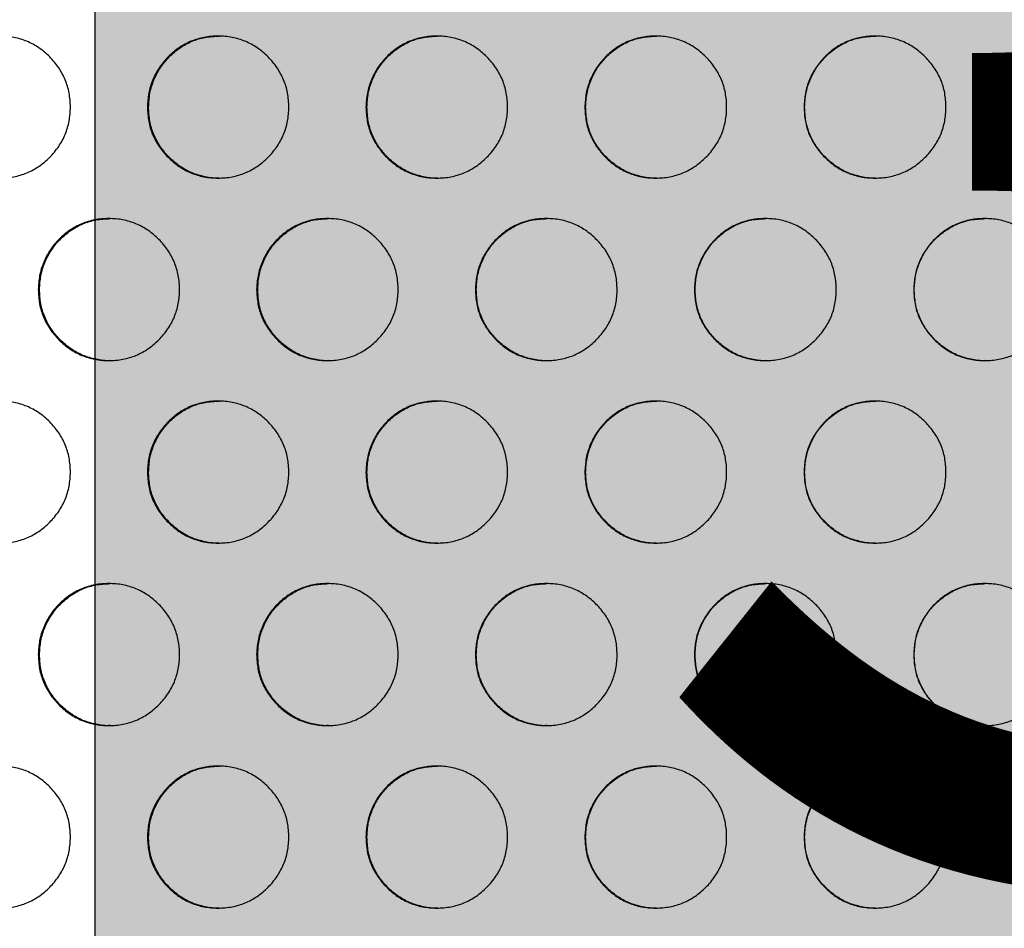
# Model space of a CAD drawing. Extents: x -64 to 328, y -9 to 434.
# Drawn here: x 151 to 157, y 188 to 194 of the extents above; entities that cross this region are included whole.
import ezdxf

# ---------------------------------------------------------------- set-up
doc = ezdxf.new("R2010")
doc.units = 0
doc.header["$LTSCALE"] = 0.125
doc.header["$MEASUREMENT"] = 0
doc.layers.add('CONTOUR', color=7, linetype='CONTINUOUS')
doc.layers.add('HAUTEUR-PLATE-FORME', color=7, linetype='CONTINUOUS')
doc.styles.add('DIM', font='romans.shx')

msp = doc.modelspace()

# ---------------------------------------------------------------- hatches: boundary and pattern name
at = {"layer": 'HAUTEUR-PLATE-FORME', "true_color": 0xfcfcfc}
msp.add_hatch(color=7, dxfattribs=at).paths.add_polyline_path([(151.0336, 199.3672), (169.2689, 199.3672), (169.2689, 184.0861), (151.0336, 184.0861)])

# ---------------------------------------------------------------- linework, layer by layer
at = {"layer": 'CONTOUR'}
for points, knots in [([(149.8653, 193.5828), (149.8671, 193.6156), (149.8707, 193.6811), (149.9005, 193.7754), (149.9461, 193.8626), (150.0092, 193.9391), (150.0843, 194.0024), (150.17, 194.0494), (150.2635, 194.0772), (150.3619, 194.0857), (150.4602, 194.0772), (150.5538, 194.0494), (150.6396, 194.0025), (150.7151, 193.9385), (150.7788, 193.8624), (150.8255, 193.7761), (150.8531, 193.6819), (150.8616, 193.5828), (150.8531, 193.4838), (150.8254, 193.3895), (150.7788, 193.3033), (150.7151, 193.2272), (150.6395, 193.1632), (150.5538, 193.1163), (150.4602, 193.0885), (150.3618, 193.08), (150.2635, 193.0885), (150.1699, 193.1163), (150.0842, 193.1632), (150.0087, 193.2272), (149.9451, 193.3033), (149.8988, 193.3896), (149.8702, 193.4838), (149.867, 193.5494), (149.8653, 193.5828)], [0, 0, 0, 0, 0.031204, 0.062403, 0.093625, 0.124817, 0.15672, 0.187344, 0.217961, 0.249843, 0.28175, 0.312375, 0.342991, 0.374869, 0.406778, 0.437403, 0.468017, 0.499897, 0.531799, 0.562422, 0.593039, 0.624923, 0.656825, 0.687449, 0.718066, 0.74995, 0.781858, 0.812484, 0.843099, 0.874976, 0.906874, 0.937495, 0.968113, 1, 1, 1, 1]), ([(151.4015, 193.5828), (151.4033, 193.6156), (151.4069, 193.6811), (151.4368, 193.7754), (151.4825, 193.8626), (151.5456, 193.9391), (151.6209, 194.0024), (151.7068, 194.0494), (151.8005, 194.0772), (151.899, 194.0857), (151.9976, 194.0772), (152.0914, 194.0494), (152.1773, 194.0025), (152.253, 193.9385), (152.3167, 193.8624), (152.3635, 193.7761), (152.3912, 193.6819), (152.3997, 193.5828), (152.3912, 193.4838), (152.3635, 193.3895), (152.3167, 193.3033), (152.253, 193.2272), (152.1772, 193.1632), (152.0913, 193.1163), (151.9976, 193.0885), (151.899, 193.08), (151.8005, 193.0885), (151.7067, 193.1163), (151.6209, 193.1632), (151.5452, 193.2272), (151.4815, 193.3033), (151.435, 193.3896), (151.4064, 193.4838), (151.4032, 193.5494), (151.4015, 193.5828)], [0, 0, 0, 0, 0.031204, 0.062403, 0.093625, 0.124817, 0.15672, 0.187344, 0.217961, 0.249843, 0.28175, 0.312375, 0.342991, 0.374869, 0.406778, 0.437403, 0.468017, 0.499897, 0.531799, 0.562422, 0.593039, 0.624923, 0.656825, 0.687449, 0.718066, 0.74995, 0.781858, 0.812484, 0.843099, 0.874976, 0.906874, 0.937495, 0.968113, 1, 1, 1, 1]), ([(151.4095, 193.5828), (151.4113, 193.6156), (151.4149, 193.6811), (151.4447, 193.7754), (151.4903, 193.8626), (151.5535, 193.939), (151.6287, 194.0025), (151.7144, 194.0492), (151.8081, 194.0779), (151.8732, 194.0812), (151.9065, 194.0828)], [0, 0, 0, 0, 0.124961, 0.249891, 0.374899, 0.499769, 0.627463, 0.750021, 0.872535, 1, 1, 1, 1]), ([(152.9406, 193.5828), (152.9424, 193.6156), (152.946, 193.6811), (152.9759, 193.7754), (153.0217, 193.8626), (153.085, 193.9391), (153.1604, 194.0024), (153.2464, 194.0494), (153.3402, 194.0772), (153.4389, 194.0857), (153.5377, 194.0772), (153.6316, 194.0494), (153.7176, 194.0025), (153.7935, 193.9385), (153.8573, 193.8624), (153.9042, 193.7761), (153.9319, 193.6819), (153.9404, 193.5828), (153.9319, 193.4838), (153.9041, 193.3895), (153.8573, 193.3033), (153.7935, 193.2272), (153.7176, 193.1632), (153.6316, 193.1163), (153.5377, 193.0885), (153.4389, 193.08), (153.3402, 193.0885), (153.2463, 193.1163), (153.1603, 193.1632), (153.0846, 193.2272), (153.0207, 193.3033), (152.9742, 193.3896), (152.9455, 193.4838), (152.9423, 193.5494), (152.9406, 193.5828)], [0, 0, 0, 0, 0.0312045, 0.062403, 0.0936249, 0.124817, 0.1567196, 0.1873437, 0.2179609, 0.2498434, 0.2817499, 0.3123754, 0.3429911, 0.3748694, 0.4067781, 0.4374029, 0.4680174, 0.4998967, 0.5317995, 0.5624223, 0.5930386, 0.6249227, 0.6568251, 0.687449, 0.7180664, 0.7499499, 0.7818576, 0.8124836, 0.8430988, 0.8749758, 0.9068737, 0.937495, 0.9681127, 1, 1, 1, 1]), ([(152.9473, 193.5828), (152.9491, 193.6156), (152.9527, 193.6811), (152.9825, 193.7754), (153.0283, 193.8626), (153.0915, 193.939), (153.1669, 194.0025), (153.2527, 194.0492), (153.3465, 194.0779), (153.4118, 194.0812), (153.4451, 194.0828)], [0, 0, 0, 0, 0.124961, 0.249891, 0.374899, 0.499769, 0.627463, 0.75002, 0.872535, 1, 1, 1, 1]), ([(154.4821, 193.5828), (154.4839, 193.6156), (154.4875, 193.6811), (154.5175, 193.7754), (154.5633, 193.8626), (154.6267, 193.9391), (154.7022, 194.0024), (154.7883, 194.0494), (154.8823, 194.0772), (154.9811, 194.0857), (155.08, 194.0772), (155.174, 194.0494), (155.2602, 194.0025), (155.3361, 193.9385), (155.4, 193.8624), (155.4469, 193.7761), (155.4747, 193.6819), (155.4832, 193.5828), (155.4747, 193.4838), (155.4469, 193.3895), (155.4, 193.3033), (155.3361, 193.2272), (155.2602, 193.1632), (155.174, 193.1163), (155.08, 193.0885), (154.9811, 193.08), (154.8823, 193.0885), (154.7882, 193.1163), (154.7021, 193.1632), (154.6263, 193.2272), (154.5623, 193.3033), (154.5157, 193.3896), (154.487, 193.4838), (154.4838, 193.5494), (154.4821, 193.5828)], [0, 0, 0, 0, 0.031204, 0.062403, 0.093625, 0.124817, 0.15672, 0.187344, 0.217961, 0.249843, 0.28175, 0.312375, 0.342991, 0.374869, 0.406778, 0.437403, 0.468017, 0.499897, 0.531799, 0.562422, 0.593039, 0.624923, 0.656825, 0.687449, 0.718066, 0.74995, 0.781858, 0.812484, 0.843099, 0.874976, 0.906874, 0.937495, 0.968113, 1, 1, 1, 1]), ([(154.4875, 193.5828), (154.4893, 193.6156), (154.4929, 193.6811), (154.5228, 193.7754), (154.5686, 193.8626), (154.6319, 193.939), (154.7074, 194.0025), (154.7934, 194.0492), (154.8873, 194.0779), (154.9526, 194.0812), (154.986, 194.0828)], [0, 0, 0, 0, 0.124961, 0.249891, 0.374899, 0.499769, 0.627463, 0.75002, 0.872535, 1, 1, 1, 1]), ([(156.0256, 193.5828), (156.0274, 193.6156), (156.031, 193.6811), (156.0609, 193.7754), (156.1068, 193.8626), (156.1703, 193.9391), (156.2459, 194.0024), (156.3321, 194.0494), (156.4262, 194.0772), (156.5251, 194.0857), (156.6241, 194.0772), (156.7182, 194.0494), (156.8044, 194.0025), (156.8804, 193.9385), (156.9444, 193.8624), (156.9914, 193.7761), (157.0192, 193.6819), (157.0277, 193.5828), (157.0192, 193.4838), (156.9913, 193.3895), (156.9444, 193.3033), (156.8804, 193.2272), (156.8044, 193.1632), (156.7182, 193.1163), (156.6241, 193.0885), (156.5251, 193.08), (156.4262, 193.0885), (156.332, 193.1163), (156.2458, 193.1632), (156.1699, 193.2272), (156.1059, 193.3033), (156.0592, 193.3896), (156.0305, 193.4838), (156.0272, 193.5494), (156.0256, 193.5828)], [0, 0, 0, 0, 0.031204, 0.062403, 0.093625, 0.124817, 0.15672, 0.187344, 0.217961, 0.249843, 0.28175, 0.312375, 0.342991, 0.374869, 0.406778, 0.437403, 0.468017, 0.499897, 0.531799, 0.562422, 0.593039, 0.624923, 0.656825, 0.687449, 0.718066, 0.74995, 0.781858, 0.812484, 0.843099, 0.874976, 0.906874, 0.937495, 0.968113, 1, 1, 1, 1]), ([(156.0296, 193.5828), (156.0314, 193.6156), (156.035, 193.6811), (156.0649, 193.7754), (156.1108, 193.8626), (156.1742, 193.939), (156.2497, 194.0025), (156.3358, 194.0492), (156.4298, 194.0779), (156.4953, 194.0812), (156.5286, 194.0828)], [0, 0, 0, 0, 0.124961, 0.249891, 0.374899, 0.499769, 0.627463, 0.75002, 0.872535, 1, 1, 1, 1]), ([(151.9067, 193.0829), (151.9067, 193.0829), (151.8735, 193.0798), (151.808, 193.0899), (151.7144, 193.116), (151.6286, 193.1633), (151.5531, 193.2272), (151.4894, 193.3033), (151.443, 193.3896), (151.4144, 193.4838), (151.4111, 193.5494), (151.4095, 193.5828)], [0, 0, 0, 0, 0.0001538, 0.1276863, 0.2501033, 0.3724924, 0.4999451, 0.6275015, 0.7499719, 0.8724426, 1, 1, 1, 1]), ([(153.4453, 193.0829), (153.4453, 193.0829), (153.4121, 193.0798), (153.3464, 193.0899), (153.2527, 193.116), (153.1668, 193.1633), (153.0911, 193.2272), (153.0273, 193.3033), (152.9808, 193.3896), (152.9522, 193.4838), (152.9489, 193.5494), (152.9473, 193.5828)], [0, 0, 0, 0, 0.000154, 0.127686, 0.250103, 0.372492, 0.499945, 0.627501, 0.749972, 0.872443, 1, 1, 1, 1]), ([(154.9862, 193.0829), (154.9862, 193.0829), (154.9529, 193.0798), (154.8872, 193.0899), (154.7934, 193.116), (154.7073, 193.1633), (154.6315, 193.2272), (154.5676, 193.3033), (154.521, 193.3896), (154.4924, 193.4838), (154.4891, 193.5494), (154.4875, 193.5828)], [0, 0, 0, 0, 0.000154, 0.127686, 0.250103, 0.372492, 0.499945, 0.627501, 0.749972, 0.872443, 1, 1, 1, 1]), ([(156.5289, 193.0829), (156.5288, 193.0829), (156.4956, 193.0798), (156.4298, 193.0899), (156.3358, 193.116), (156.2497, 193.1633), (156.1738, 193.2272), (156.1098, 193.3033), (156.0632, 193.3896), (156.0345, 193.4838), (156.0313, 193.5494), (156.0296, 193.5828)], [0, 0, 0, 0, 0.000154, 0.127686, 0.250103, 0.372492, 0.499945, 0.627502, 0.749972, 0.872443, 1, 1, 1, 1]), ([(150.633, 192.2973), (150.6348, 192.3301), (150.6384, 192.3955), (150.6682, 192.4899), (150.7139, 192.5771), (150.777, 192.6535), (150.8522, 192.7169), (150.938, 192.7639), (151.0316, 192.7917), (151.1301, 192.8002), (151.2285, 192.7917), (151.3222, 192.7639), (151.4081, 192.7169), (151.4837, 192.6529), (151.5474, 192.5769), (151.5941, 192.4906), (151.6218, 192.3964), (151.6303, 192.2973), (151.6218, 192.1983), (151.5941, 192.104), (151.5474, 192.0177), (151.4837, 191.9417), (151.408, 191.8777), (151.3222, 191.8308), (151.2285, 191.8029), (151.1301, 191.7944), (151.0316, 191.803), (150.9379, 191.8308), (150.8522, 191.8777), (150.7766, 191.9417), (150.7129, 192.0178), (150.6665, 192.1041), (150.6379, 192.1983), (150.6347, 192.2639), (150.633, 192.2973)], [0, 0, 0, 0, 0.031204, 0.062403, 0.093625, 0.124817, 0.15672, 0.187344, 0.217961, 0.249843, 0.28175, 0.312375, 0.342991, 0.374869, 0.406778, 0.437403, 0.468017, 0.499897, 0.531799, 0.562422, 0.593039, 0.624923, 0.656825, 0.687449, 0.718066, 0.74995, 0.781858, 0.812484, 0.843099, 0.874976, 0.906874, 0.937495, 0.968113, 1, 1, 1, 1]), ([(150.6417, 192.2973), (150.6434, 192.3301), (150.647, 192.3955), (150.6768, 192.4899), (150.7224, 192.5771), (150.7855, 192.6535), (150.8607, 192.7169), (150.9463, 192.7637), (151.0399, 192.7924), (151.105, 192.7957), (151.1382, 192.7973)], [0, 0, 0, 0, 0.124961, 0.249891, 0.374899, 0.499769, 0.627463, 0.750021, 0.872535, 1, 1, 1, 1]), ([(152.1707, 192.2973), (152.1725, 192.3301), (152.1761, 192.3955), (152.206, 192.4899), (152.2517, 192.5771), (152.315, 192.6535), (152.3903, 192.7169), (152.4762, 192.7639), (152.57, 192.7917), (152.6687, 192.8002), (152.7673, 192.7917), (152.8612, 192.7639), (152.9471, 192.7169), (153.0229, 192.6529), (153.0867, 192.5769), (153.1335, 192.4906), (153.1613, 192.3964), (153.1698, 192.2973), (153.1612, 192.1983), (153.1335, 192.104), (153.0867, 192.0177), (153.0229, 191.9417), (152.9471, 191.8777), (152.8611, 191.8308), (152.7673, 191.8029), (152.6687, 191.7944), (152.57, 191.803), (152.4762, 191.8308), (152.3903, 191.8777), (152.3146, 191.9417), (152.2508, 192.0178), (152.2043, 192.1041), (152.1756, 192.1983), (152.1724, 192.2639), (152.1707, 192.2973)], [0, 0, 0, 0, 0.031204, 0.062403, 0.093625, 0.124817, 0.15672, 0.187344, 0.217961, 0.249843, 0.28175, 0.312375, 0.342991, 0.374869, 0.406778, 0.437403, 0.468017, 0.499897, 0.531799, 0.562422, 0.593039, 0.624923, 0.656825, 0.687449, 0.718066, 0.74995, 0.781858, 0.812484, 0.843099, 0.874976, 0.906874, 0.937495, 0.968113, 1, 1, 1, 1]), ([(152.178, 192.2973), (152.1798, 192.3301), (152.1834, 192.3955), (152.2133, 192.4899), (152.259, 192.5771), (152.3222, 192.6535), (152.3975, 192.7169), (152.4833, 192.7637), (152.577, 192.7924), (152.6422, 192.7957), (152.6755, 192.7973)], [0, 0, 0, 0, 0.124961, 0.249891, 0.374899, 0.499769, 0.627463, 0.75002, 0.872535, 1, 1, 1, 1]), ([(153.7111, 192.2973), (153.7129, 192.3301), (153.7165, 192.3955), (153.7464, 192.4899), (153.7922, 192.5771), (153.8556, 192.6535), (153.931, 192.7169), (154.0171, 192.7639), (154.111, 192.7917), (154.2098, 192.8002), (154.3086, 192.7917), (154.4026, 192.7639), (154.4887, 192.7169), (154.5646, 192.6529), (154.6284, 192.5769), (154.6753, 192.4906), (154.7031, 192.3964), (154.7116, 192.2973), (154.7031, 192.1983), (154.6753, 192.104), (154.6284, 192.0177), (154.5646, 191.9417), (154.4886, 191.8777), (154.4025, 191.8308), (154.3086, 191.8029), (154.2098, 191.7944), (154.111, 191.803), (154.017, 191.8308), (153.931, 191.8777), (153.8551, 191.9417), (153.7913, 192.0178), (153.7447, 192.1041), (153.716, 192.1983), (153.7127, 192.2639), (153.7111, 192.2973)], [0, 0, 0, 0, 0.031204, 0.062403, 0.093625, 0.124817, 0.15672, 0.187344, 0.217961, 0.249843, 0.28175, 0.312375, 0.342991, 0.374869, 0.406778, 0.437403, 0.468017, 0.499897, 0.531799, 0.562422, 0.593039, 0.624923, 0.656825, 0.687449, 0.718066, 0.74995, 0.781858, 0.812484, 0.843099, 0.874976, 0.906874, 0.937495, 0.968113, 1, 1, 1, 1]), ([(153.7171, 192.2973), (153.7189, 192.3301), (153.7225, 192.3955), (153.7524, 192.4899), (153.7981, 192.5771), (153.8614, 192.6535), (153.9368, 192.7169), (154.0228, 192.7637), (154.1166, 192.7924), (154.182, 192.7957), (154.2153, 192.7973)], [0, 0, 0, 0, 0.124961, 0.249891, 0.374899, 0.499769, 0.627463, 0.75002, 0.872535, 1, 1, 1, 1]), ([(155.2536, 192.2973), (155.2554, 192.3301), (155.259, 192.3955), (155.289, 192.4899), (155.3349, 192.5771), (155.3983, 192.6535), (155.4738, 192.7169), (155.56, 192.7639), (155.654, 192.7917), (155.7529, 192.8002), (155.8518, 192.7917), (155.9459, 192.7639), (156.0321, 192.7169), (156.1081, 192.6529), (156.1721, 192.5769), (156.219, 192.4906), (156.2468, 192.3964), (156.2553, 192.2973), (156.2468, 192.1983), (156.2189, 192.104), (156.172, 192.0177), (156.1081, 191.9417), (156.0321, 191.8777), (155.9459, 191.8308), (155.8518, 191.8029), (155.7529, 191.7944), (155.654, 191.803), (155.5599, 191.8308), (155.4738, 191.8777), (155.3979, 191.9417), (155.3339, 192.0178), (155.2873, 192.1041), (155.2585, 192.1983), (155.2553, 192.2639), (155.2536, 192.2973)], [0, 0, 0, 0, 0.0312045, 0.062403, 0.0936249, 0.124817, 0.1567196, 0.1873437, 0.2179609, 0.2498434, 0.2817499, 0.3123754, 0.3429911, 0.3748694, 0.4067781, 0.4374029, 0.4680174, 0.4998967, 0.5317995, 0.5624223, 0.5930386, 0.6249227, 0.6568251, 0.687449, 0.7180664, 0.7499499, 0.7818576, 0.8124836, 0.8430988, 0.8749758, 0.9068737, 0.937495, 0.9681127, 1, 1, 1, 1]), ([(155.2583, 192.2973), (155.2601, 192.3301), (155.2637, 192.3955), (155.2936, 192.4899), (155.3395, 192.5771), (155.4028, 192.6535), (155.4783, 192.7169), (155.5644, 192.7637), (155.6584, 192.7924), (155.7238, 192.7957), (155.7571, 192.7973)], [0, 0, 0, 0, 0.124961, 0.249891, 0.374899, 0.499769, 0.627463, 0.75002, 0.872535, 1, 1, 1, 1]), ([(156.7979, 192.2973), (156.7997, 192.3301), (156.8033, 192.3955), (156.8333, 192.4899), (156.8792, 192.5771), (156.9427, 192.6535), (157.0183, 192.7169), (157.1045, 192.7639), (157.1987, 192.7917), (157.2976, 192.8002), (157.3966, 192.7917), (157.4908, 192.7639), (157.5771, 192.7169), (157.6531, 192.6529), (157.7171, 192.5769), (157.764, 192.4906), (157.7919, 192.3964), (157.8004, 192.2973), (157.7918, 192.1983), (157.764, 192.104), (157.7171, 192.0177), (157.6531, 191.9417), (157.577, 191.8777), (157.4908, 191.8308), (157.3966, 191.8029), (157.2976, 191.7944), (157.1986, 191.803), (157.1045, 191.8308), (157.0182, 191.8777), (156.9422, 191.9417), (156.8782, 192.0178), (156.8315, 192.1041), (156.8028, 192.1983), (156.7995, 192.2639), (156.7979, 192.2973)], [0, 0, 0, 0, 0.031204, 0.062403, 0.093625, 0.124817, 0.15672, 0.187344, 0.217961, 0.249843, 0.28175, 0.312375, 0.342991, 0.374869, 0.406778, 0.437403, 0.468017, 0.499897, 0.531799, 0.562422, 0.593039, 0.624923, 0.656825, 0.687449, 0.718066, 0.74995, 0.781858, 0.812484, 0.843099, 0.874976, 0.906874, 0.937495, 0.968113, 1, 1, 1, 1]), ([(156.8013, 192.2973), (156.8031, 192.3301), (156.8067, 192.3955), (156.8366, 192.4899), (156.8825, 192.5771), (156.9459, 192.6535), (157.0215, 192.7169), (157.1076, 192.7637), (157.2017, 192.7924), (157.2671, 192.7957), (157.3005, 192.7973)], [0, 0, 0, 0, 0.124961, 0.249891, 0.374899, 0.499769, 0.627463, 0.75002, 0.872535, 1, 1, 1, 1]), ([(151.1384, 191.7973), (151.1384, 191.7973), (151.1053, 191.7943), (151.0398, 191.8043), (150.9463, 191.8304), (150.8606, 191.8778), (150.7851, 191.9417), (150.7215, 192.0178), (150.6751, 192.1041), (150.6465, 192.1983), (150.6433, 192.2639), (150.6417, 192.2973)], [0, 0, 0, 0, 0.000154, 0.127686, 0.250103, 0.372492, 0.499945, 0.627501, 0.749972, 0.872443, 1, 1, 1, 1]), ([(152.6757, 191.7973), (152.6757, 191.7973), (152.6425, 191.7943), (152.5769, 191.8043), (152.4833, 191.8304), (152.3974, 191.8778), (152.3217, 191.9417), (152.258, 192.0178), (152.2116, 192.1041), (152.1829, 192.1983), (152.1797, 192.2639), (152.178, 192.2973)], [0, 0, 0, 0, 0.000154, 0.127686, 0.250103, 0.372492, 0.499945, 0.627501, 0.749972, 0.872443, 1, 1, 1, 1]), ([(154.2155, 191.7973), (154.2155, 191.7973), (154.1823, 191.7943), (154.1166, 191.8043), (154.0228, 191.8304), (153.9368, 191.8778), (153.861, 191.9417), (153.7972, 192.0178), (153.7507, 192.1041), (153.722, 192.1983), (153.7187, 192.2639), (153.7171, 192.2973)], [0, 0, 0, 0, 0.000154, 0.127686, 0.250103, 0.372492, 0.499945, 0.627501, 0.749972, 0.872443, 1, 1, 1, 1]), ([(155.7573, 191.7973), (155.7573, 191.7973), (155.7241, 191.7943), (155.6583, 191.8043), (155.5644, 191.8304), (155.4783, 191.8778), (155.4024, 191.9417), (155.3385, 192.0178), (155.2919, 192.1041), (155.2632, 192.1983), (155.26, 192.2639), (155.2583, 192.2973)], [0, 0, 0, 0, 0.000154, 0.127686, 0.250103, 0.372492, 0.499945, 0.627501, 0.749972, 0.872443, 1, 1, 1, 1]), ([(157.3007, 191.7973), (157.3007, 191.7973), (157.2674, 191.7943), (157.2016, 191.8043), (157.1076, 191.8304), (157.0214, 191.8778), (156.9455, 191.9417), (156.8815, 192.0178), (156.8349, 192.1041), (156.8062, 192.1983), (156.8029, 192.2639), (156.8013, 192.2973)], [0, 0, 0, 0, 0.000154, 0.127686, 0.250103, 0.372492, 0.499945, 0.627502, 0.749972, 0.872443, 1, 1, 1, 1]), ([(149.8653, 191.0118), (149.8671, 191.0445), (149.8707, 191.11), (149.9005, 191.2044), (149.9461, 191.2915), (150.0092, 191.368), (150.0843, 191.4314), (150.17, 191.4784), (150.2635, 191.5062), (150.3619, 191.5147), (150.4602, 191.5061), (150.5538, 191.4783), (150.6396, 191.4314), (150.7151, 191.3674), (150.7788, 191.2914), (150.8255, 191.205), (150.8531, 191.1108), (150.8616, 191.0118), (150.8531, 190.9127), (150.8254, 190.8185), (150.7788, 190.7322), (150.7151, 190.6562), (150.6395, 190.5922), (150.5538, 190.5452), (150.4602, 190.5174), (150.3618, 190.5089), (150.2635, 190.5175), (150.1699, 190.5453), (150.0842, 190.5922), (150.0087, 190.6562), (149.9451, 190.7322), (149.8988, 190.8185), (149.8702, 190.9128), (149.867, 190.9783), (149.8653, 191.0118)], [0, 0, 0, 0, 0.031204, 0.062403, 0.093625, 0.124817, 0.15672, 0.187344, 0.217961, 0.249843, 0.28175, 0.312375, 0.342991, 0.374869, 0.406778, 0.437403, 0.468017, 0.499897, 0.531799, 0.562422, 0.593039, 0.624923, 0.656825, 0.687449, 0.718066, 0.74995, 0.781858, 0.812484, 0.843099, 0.874976, 0.906874, 0.937495, 0.968113, 1, 1, 1, 1]), ([(151.4015, 191.0118), (151.4033, 191.0445), (151.4069, 191.11), (151.4368, 191.2044), (151.4825, 191.2915), (151.5456, 191.368), (151.6209, 191.4314), (151.7068, 191.4784), (151.8005, 191.5062), (151.899, 191.5147), (151.9976, 191.5061), (152.0914, 191.4783), (152.1773, 191.4314), (152.253, 191.3674), (152.3167, 191.2914), (152.3635, 191.205), (152.3912, 191.1108), (152.3997, 191.0118), (152.3912, 190.9127), (152.3635, 190.8185), (152.3167, 190.7322), (152.253, 190.6562), (152.1772, 190.5922), (152.0913, 190.5452), (151.9976, 190.5174), (151.899, 190.5089), (151.8005, 190.5175), (151.7067, 190.5453), (151.6209, 190.5922), (151.5452, 190.6562), (151.4815, 190.7322), (151.435, 190.8185), (151.4064, 190.9128), (151.4032, 190.9783), (151.4015, 191.0118)], [0, 0, 0, 0, 0.031204, 0.062403, 0.093625, 0.124817, 0.15672, 0.187344, 0.217961, 0.249843, 0.28175, 0.312375, 0.342991, 0.374869, 0.406778, 0.437403, 0.468017, 0.499897, 0.531799, 0.562422, 0.593039, 0.624923, 0.656825, 0.687449, 0.718066, 0.74995, 0.781858, 0.812484, 0.843099, 0.874976, 0.906874, 0.937495, 0.968113, 1, 1, 1, 1]), ([(151.4095, 191.0118), (151.4113, 191.0445), (151.4149, 191.11), (151.4447, 191.2043), (151.4903, 191.2915), (151.5535, 191.368), (151.6287, 191.4314), (151.7144, 191.4782), (151.8081, 191.5069), (151.8732, 191.5101), (151.9065, 191.5118)], [0, 0, 0, 0, 0.124961, 0.249891, 0.374899, 0.499769, 0.627463, 0.750021, 0.872535, 1, 1, 1, 1]), ([(152.9406, 191.0118), (152.9424, 191.0445), (152.946, 191.11), (152.9759, 191.2044), (153.0217, 191.2915), (153.085, 191.368), (153.1604, 191.4314), (153.2464, 191.4784), (153.3402, 191.5062), (153.4389, 191.5147), (153.5377, 191.5061), (153.6316, 191.4783), (153.7176, 191.4314), (153.7935, 191.3674), (153.8573, 191.2914), (153.9042, 191.205), (153.9319, 191.1108), (153.9404, 191.0118), (153.9319, 190.9127), (153.9041, 190.8185), (153.8573, 190.7322), (153.7935, 190.6562), (153.7176, 190.5922), (153.6316, 190.5452), (153.5377, 190.5174), (153.4389, 190.5089), (153.3402, 190.5175), (153.2463, 190.5453), (153.1603, 190.5922), (153.0846, 190.6562), (153.0207, 190.7322), (152.9742, 190.8185), (152.9455, 190.9128), (152.9423, 190.9783), (152.9406, 191.0118)], [0, 0, 0, 0, 0.031204, 0.062403, 0.093625, 0.124817, 0.15672, 0.187344, 0.217961, 0.249843, 0.28175, 0.312375, 0.342991, 0.374869, 0.406778, 0.437403, 0.468017, 0.499897, 0.531799, 0.562422, 0.593039, 0.624923, 0.656825, 0.687449, 0.718066, 0.74995, 0.781858, 0.812484, 0.843099, 0.874976, 0.906874, 0.937495, 0.968113, 1, 1, 1, 1]), ([(152.9473, 191.0118), (152.9491, 191.0445), (152.9527, 191.11), (152.9825, 191.2043), (153.0283, 191.2915), (153.0915, 191.368), (153.1669, 191.4314), (153.2527, 191.4782), (153.3465, 191.5069), (153.4118, 191.5101), (153.4451, 191.5118)], [0, 0, 0, 0, 0.124961, 0.249891, 0.374899, 0.499769, 0.627463, 0.75002, 0.872535, 1, 1, 1, 1]), ([(154.4821, 191.0118), (154.4839, 191.0445), (154.4875, 191.11), (154.5175, 191.2044), (154.5633, 191.2915), (154.6267, 191.368), (154.7022, 191.4314), (154.7883, 191.4784), (154.8823, 191.5062), (154.9811, 191.5147), (155.08, 191.5061), (155.174, 191.4783), (155.2602, 191.4314), (155.3361, 191.3674), (155.4, 191.2914), (155.4469, 191.205), (155.4747, 191.1108), (155.4832, 191.0118), (155.4747, 190.9127), (155.4469, 190.8185), (155.4, 190.7322), (155.3361, 190.6562), (155.2602, 190.5922), (155.174, 190.5452), (155.08, 190.5174), (154.9811, 190.5089), (154.8823, 190.5175), (154.7882, 190.5453), (154.7021, 190.5922), (154.6263, 190.6562), (154.5623, 190.7322), (154.5157, 190.8185), (154.487, 190.9128), (154.4838, 190.9783), (154.4821, 191.0118)], [0, 0, 0, 0, 0.031204, 0.062403, 0.093625, 0.124817, 0.15672, 0.187344, 0.217961, 0.249843, 0.28175, 0.312375, 0.342991, 0.374869, 0.406778, 0.437403, 0.468017, 0.499897, 0.531799, 0.562422, 0.593039, 0.624923, 0.656825, 0.687449, 0.718066, 0.74995, 0.781858, 0.812484, 0.843099, 0.874976, 0.906874, 0.937495, 0.968113, 1, 1, 1, 1]), ([(154.4875, 191.0118), (154.4893, 191.0445), (154.4929, 191.11), (154.5228, 191.2043), (154.5686, 191.2915), (154.6319, 191.368), (154.7074, 191.4314), (154.7934, 191.4782), (154.8873, 191.5069), (154.9526, 191.5101), (154.986, 191.5118)], [0, 0, 0, 0, 0.124961, 0.249891, 0.374899, 0.499769, 0.627463, 0.75002, 0.872535, 1, 1, 1, 1]), ([(156.0256, 191.0118), (156.0274, 191.0445), (156.031, 191.11), (156.0609, 191.2044), (156.1068, 191.2915), (156.1703, 191.368), (156.2459, 191.4314), (156.3321, 191.4784), (156.4262, 191.5062), (156.5251, 191.5147), (156.6241, 191.5061), (156.7182, 191.4783), (156.8044, 191.4314), (156.8804, 191.3674), (156.9444, 191.2914), (156.9914, 191.205), (157.0192, 191.1108), (157.0277, 191.0118), (157.0192, 190.9127), (156.9913, 190.8185), (156.9444, 190.7322), (156.8804, 190.6562), (156.8044, 190.5922), (156.7182, 190.5452), (156.6241, 190.5174), (156.5251, 190.5089), (156.4262, 190.5175), (156.332, 190.5453), (156.2458, 190.5922), (156.1699, 190.6562), (156.1059, 190.7322), (156.0592, 190.8185), (156.0305, 190.9128), (156.0272, 190.9783), (156.0256, 191.0118)], [0, 0, 0, 0, 0.031204, 0.062403, 0.093625, 0.124817, 0.15672, 0.187344, 0.217961, 0.249843, 0.28175, 0.312375, 0.342991, 0.374869, 0.406778, 0.437403, 0.468017, 0.499897, 0.531799, 0.562422, 0.593039, 0.624923, 0.656825, 0.687449, 0.718066, 0.74995, 0.781858, 0.812484, 0.843099, 0.874976, 0.906874, 0.937495, 0.968113, 1, 1, 1, 1]), ([(156.0296, 191.0118), (156.0314, 191.0445), (156.035, 191.11), (156.0649, 191.2043), (156.1108, 191.2915), (156.1742, 191.368), (156.2497, 191.4314), (156.3358, 191.4782), (156.4298, 191.5069), (156.4953, 191.5101), (156.5286, 191.5118)], [0, 0, 0, 0, 0.124961, 0.249891, 0.374899, 0.499769, 0.627463, 0.75002, 0.872535, 1, 1, 1, 1]), ([(151.9067, 190.5118), (151.9067, 190.5118), (151.8735, 190.5087), (151.808, 190.5188), (151.7144, 190.5449), (151.6286, 190.5923), (151.5531, 190.6562), (151.4894, 190.7323), (151.443, 190.8185), (151.4144, 190.9128), (151.4111, 190.9783), (151.4095, 191.0118)], [0, 0, 0, 0, 0.000154, 0.127686, 0.250103, 0.372492, 0.499945, 0.627501, 0.749972, 0.872443, 1, 1, 1, 1]), ([(153.4453, 190.5118), (153.4453, 190.5118), (153.4121, 190.5087), (153.3464, 190.5188), (153.2527, 190.5449), (153.1668, 190.5923), (153.0911, 190.6562), (153.0273, 190.7323), (152.9808, 190.8185), (152.9522, 190.9128), (152.9489, 190.9783), (152.9473, 191.0118)], [0, 0, 0, 0, 0.000154, 0.127686, 0.250103, 0.372492, 0.499945, 0.627501, 0.749972, 0.872443, 1, 1, 1, 1]), ([(154.9862, 190.5118), (154.9862, 190.5118), (154.9529, 190.5087), (154.8872, 190.5188), (154.7934, 190.5449), (154.7073, 190.5923), (154.6315, 190.6562), (154.5676, 190.7323), (154.521, 190.8185), (154.4924, 190.9128), (154.4891, 190.9783), (154.4875, 191.0118)], [0, 0, 0, 0, 0.000154, 0.127686, 0.250103, 0.372492, 0.499945, 0.627501, 0.749972, 0.872443, 1, 1, 1, 1]), ([(156.5289, 190.5118), (156.5288, 190.5118), (156.4956, 190.5087), (156.4298, 190.5188), (156.3358, 190.5449), (156.2497, 190.5923), (156.1738, 190.6562), (156.1098, 190.7323), (156.0632, 190.8185), (156.0345, 190.9128), (156.0313, 190.9783), (156.0296, 191.0118)], [0, 0, 0, 0, 0.000154, 0.127686, 0.250103, 0.372492, 0.499945, 0.627502, 0.749972, 0.872443, 1, 1, 1, 1]), ([(150.633, 189.7263), (150.6348, 189.759), (150.6384, 189.8245), (150.6682, 189.9188), (150.7139, 190.006), (150.777, 190.0825), (150.8522, 190.1458), (150.938, 190.1928), (151.0316, 190.2206), (151.1301, 190.2292), (151.2285, 190.2206), (151.3222, 190.1928), (151.4081, 190.1459), (151.4837, 190.0819), (151.5474, 190.0058), (151.5941, 189.9195), (151.6218, 189.8253), (151.6303, 189.7263), (151.6218, 189.6272), (151.5941, 189.533), (151.5474, 189.4467), (151.4837, 189.3706), (151.408, 189.3067), (151.3222, 189.2597), (151.2285, 189.2319), (151.1301, 189.2234), (151.0316, 189.2319), (150.9379, 189.2597), (150.8522, 189.3067), (150.7766, 189.3707), (150.7129, 189.4467), (150.6665, 189.533), (150.6379, 189.6272), (150.6347, 189.6928), (150.633, 189.7263)], [0, 0, 0, 0, 0.031204, 0.062403, 0.093625, 0.124817, 0.15672, 0.187344, 0.217961, 0.249843, 0.28175, 0.312375, 0.342991, 0.374869, 0.406778, 0.437403, 0.468017, 0.499897, 0.531799, 0.562422, 0.593039, 0.624923, 0.656825, 0.687449, 0.718066, 0.74995, 0.781858, 0.812484, 0.843099, 0.874976, 0.906874, 0.937495, 0.968113, 1, 1, 1, 1]), ([(150.6417, 189.7263), (150.6434, 189.759), (150.647, 189.8245), (150.6768, 189.9188), (150.7224, 190.006), (150.7855, 190.0825), (150.8607, 190.1459), (150.9463, 190.1926), (151.0399, 190.2214), (151.105, 190.2246), (151.1382, 190.2263)], [0, 0, 0, 0, 0.1249612, 0.2498905, 0.374899, 0.4997692, 0.6274629, 0.7500205, 0.8725351, 1, 1, 1, 1]), ([(152.1707, 189.7263), (152.1725, 189.759), (152.1761, 189.8245), (152.206, 189.9188), (152.2517, 190.006), (152.315, 190.0825), (152.3903, 190.1458), (152.4762, 190.1928), (152.57, 190.2206), (152.6687, 190.2292), (152.7673, 190.2206), (152.8612, 190.1928), (152.9471, 190.1459), (153.0229, 190.0819), (153.0867, 190.0058), (153.1335, 189.9195), (153.1613, 189.8253), (153.1698, 189.7263), (153.1612, 189.6272), (153.1335, 189.533), (153.0867, 189.4467), (153.0229, 189.3706), (152.9471, 189.3067), (152.8611, 189.2597), (152.7673, 189.2319), (152.6687, 189.2234), (152.57, 189.2319), (152.4762, 189.2597), (152.3903, 189.3067), (152.3146, 189.3707), (152.2508, 189.4467), (152.2043, 189.533), (152.1756, 189.6272), (152.1724, 189.6928), (152.1707, 189.7263)], [0, 0, 0, 0, 0.031204, 0.062403, 0.093625, 0.124817, 0.15672, 0.187344, 0.217961, 0.249843, 0.28175, 0.312375, 0.342991, 0.374869, 0.406778, 0.437403, 0.468017, 0.499897, 0.531799, 0.562422, 0.593039, 0.624923, 0.656825, 0.687449, 0.718066, 0.74995, 0.781858, 0.812484, 0.843099, 0.874976, 0.906874, 0.937495, 0.968113, 1, 1, 1, 1]), ([(152.178, 189.7263), (152.1798, 189.759), (152.1834, 189.8245), (152.2133, 189.9188), (152.259, 190.006), (152.3222, 190.0825), (152.3975, 190.1459), (152.4833, 190.1926), (152.577, 190.2214), (152.6422, 190.2246), (152.6755, 190.2263)], [0, 0, 0, 0, 0.124961, 0.249891, 0.374899, 0.499769, 0.627463, 0.75002, 0.872535, 1, 1, 1, 1]), ([(153.7111, 189.7263), (153.7129, 189.759), (153.7165, 189.8245), (153.7464, 189.9188), (153.7922, 190.006), (153.8556, 190.0825), (153.931, 190.1458), (154.0171, 190.1928), (154.111, 190.2206), (154.2098, 190.2292), (154.3086, 190.2206), (154.4026, 190.1928), (154.4887, 190.1459), (154.5646, 190.0819), (154.6284, 190.0058), (154.6753, 189.9195), (154.7031, 189.8253), (154.7116, 189.7263), (154.7031, 189.6272), (154.6753, 189.533), (154.6284, 189.4467), (154.5646, 189.3706), (154.4886, 189.3067), (154.4025, 189.2597), (154.3086, 189.2319), (154.2098, 189.2234), (154.111, 189.2319), (154.017, 189.2597), (153.931, 189.3067), (153.8551, 189.3707), (153.7913, 189.4467), (153.7447, 189.533), (153.716, 189.6272), (153.7127, 189.6928), (153.7111, 189.7263)], [0, 0, 0, 0, 0.031204, 0.062403, 0.093625, 0.124817, 0.15672, 0.187344, 0.217961, 0.249843, 0.28175, 0.312375, 0.342991, 0.374869, 0.406778, 0.437403, 0.468017, 0.499897, 0.531799, 0.562422, 0.593039, 0.624923, 0.656825, 0.687449, 0.718066, 0.74995, 0.781858, 0.812484, 0.843099, 0.874976, 0.906874, 0.937495, 0.968113, 1, 1, 1, 1]), ([(153.7171, 189.7263), (153.7189, 189.759), (153.7225, 189.8245), (153.7524, 189.9188), (153.7981, 190.006), (153.8614, 190.0825), (153.9368, 190.1459), (154.0228, 190.1926), (154.1166, 190.2214), (154.182, 190.2246), (154.2153, 190.2263)], [0, 0, 0, 0, 0.124961, 0.249891, 0.374899, 0.499769, 0.627463, 0.75002, 0.872535, 1, 1, 1, 1]), ([(155.2536, 189.7263), (155.2554, 189.759), (155.259, 189.8245), (155.289, 189.9188), (155.3349, 190.006), (155.3983, 190.0825), (155.4738, 190.1458), (155.56, 190.1928), (155.654, 190.2206), (155.7529, 190.2292), (155.8518, 190.2206), (155.9459, 190.1928), (156.0321, 190.1459), (156.1081, 190.0819), (156.1721, 190.0058), (156.219, 189.9195), (156.2468, 189.8253), (156.2553, 189.7263), (156.2468, 189.6272), (156.2189, 189.533), (156.172, 189.4467), (156.1081, 189.3706), (156.0321, 189.3067), (155.9459, 189.2597), (155.8518, 189.2319), (155.7529, 189.2234), (155.654, 189.2319), (155.5599, 189.2597), (155.4738, 189.3067), (155.3979, 189.3707), (155.3339, 189.4467), (155.2873, 189.533), (155.2585, 189.6272), (155.2553, 189.6928), (155.2536, 189.7263)], [0, 0, 0, 0, 0.031204, 0.062403, 0.093625, 0.124817, 0.15672, 0.187344, 0.217961, 0.249843, 0.28175, 0.312375, 0.342991, 0.374869, 0.406778, 0.437403, 0.468017, 0.499897, 0.531799, 0.562422, 0.593039, 0.624923, 0.656825, 0.687449, 0.718066, 0.74995, 0.781858, 0.812484, 0.843099, 0.874976, 0.906874, 0.937495, 0.968113, 1, 1, 1, 1]), ([(155.2583, 189.7263), (155.2601, 189.759), (155.2637, 189.8245), (155.2936, 189.9188), (155.3395, 190.006), (155.4028, 190.0825), (155.4783, 190.1459), (155.5644, 190.1926), (155.6584, 190.2214), (155.7238, 190.2246), (155.7571, 190.2263)], [0, 0, 0, 0, 0.124961, 0.249891, 0.374899, 0.499769, 0.627463, 0.75002, 0.872535, 1, 1, 1, 1]), ([(156.7979, 189.7263), (156.7997, 189.759), (156.8033, 189.8245), (156.8333, 189.9188), (156.8792, 190.006), (156.9427, 190.0825), (157.0183, 190.1458), (157.1045, 190.1928), (157.1987, 190.2206), (157.2976, 190.2292), (157.3966, 190.2206), (157.4908, 190.1928), (157.5771, 190.1459), (157.6531, 190.0819), (157.7171, 190.0058), (157.764, 189.9195), (157.7919, 189.8253), (157.8004, 189.7263), (157.7918, 189.6272), (157.764, 189.533), (157.7171, 189.4467), (157.6531, 189.3706), (157.577, 189.3067), (157.4908, 189.2597), (157.3966, 189.2319), (157.2976, 189.2234), (157.1986, 189.2319), (157.1045, 189.2597), (157.0182, 189.3067), (156.9422, 189.3707), (156.8782, 189.4467), (156.8315, 189.533), (156.8028, 189.6272), (156.7995, 189.6928), (156.7979, 189.7263)], [0, 0, 0, 0, 0.031204, 0.062403, 0.093625, 0.124817, 0.15672, 0.187344, 0.217961, 0.249843, 0.28175, 0.312375, 0.342991, 0.374869, 0.406778, 0.437403, 0.468017, 0.499897, 0.531799, 0.562422, 0.593039, 0.624923, 0.656825, 0.687449, 0.718066, 0.74995, 0.781858, 0.812484, 0.843099, 0.874976, 0.906874, 0.937495, 0.968113, 1, 1, 1, 1]), ([(156.8013, 189.7263), (156.8031, 189.759), (156.8067, 189.8245), (156.8366, 189.9188), (156.8825, 190.006), (156.9459, 190.0825), (157.0215, 190.1459), (157.1076, 190.1926), (157.2017, 190.2214), (157.2671, 190.2246), (157.3005, 190.2263)], [0, 0, 0, 0, 0.1249612, 0.2498905, 0.374899, 0.4997692, 0.6274629, 0.7500205, 0.8725351, 1, 1, 1, 1]), ([(151.1384, 189.2263), (151.1384, 189.2263), (151.1053, 189.2232), (151.0398, 189.2333), (150.9463, 189.2594), (150.8606, 189.3068), (150.7851, 189.3706), (150.7215, 189.4467), (150.6751, 189.533), (150.6465, 189.6272), (150.6433, 189.6928), (150.6417, 189.7263)], [0, 0, 0, 0, 0.000154, 0.127686, 0.250103, 0.372492, 0.499945, 0.627501, 0.749972, 0.872443, 1, 1, 1, 1]), ([(152.6757, 189.2263), (152.6757, 189.2263), (152.6425, 189.2232), (152.5769, 189.2333), (152.4833, 189.2594), (152.3974, 189.3068), (152.3217, 189.3706), (152.258, 189.4467), (152.2116, 189.533), (152.1829, 189.6272), (152.1797, 189.6928), (152.178, 189.7263)], [0, 0, 0, 0, 0.000154, 0.127686, 0.250103, 0.372492, 0.499945, 0.627501, 0.749972, 0.872443, 1, 1, 1, 1]), ([(154.2155, 189.2263), (154.2155, 189.2263), (154.1823, 189.2232), (154.1166, 189.2333), (154.0228, 189.2594), (153.9368, 189.3068), (153.861, 189.3706), (153.7972, 189.4467), (153.7507, 189.533), (153.722, 189.6272), (153.7187, 189.6928), (153.7171, 189.7263)], [0, 0, 0, 0, 0.000154, 0.127686, 0.250103, 0.372492, 0.499945, 0.627501, 0.749972, 0.872443, 1, 1, 1, 1]), ([(155.7573, 189.2263), (155.7573, 189.2263), (155.7241, 189.2232), (155.6583, 189.2333), (155.5644, 189.2594), (155.4783, 189.3068), (155.4024, 189.3706), (155.3385, 189.4467), (155.2919, 189.533), (155.2632, 189.6272), (155.26, 189.6928), (155.2583, 189.7263)], [0, 0, 0, 0, 0.000154, 0.127686, 0.250103, 0.372492, 0.499945, 0.627501, 0.749972, 0.872443, 1, 1, 1, 1]), ([(157.3007, 189.2263), (157.3007, 189.2263), (157.2674, 189.2232), (157.2016, 189.2333), (157.1076, 189.2594), (157.0214, 189.3068), (156.9455, 189.3706), (156.8815, 189.4467), (156.8349, 189.533), (156.8062, 189.6272), (156.8029, 189.6928), (156.8013, 189.7263)], [0, 0, 0, 0, 0.000154, 0.127686, 0.250103, 0.372492, 0.499945, 0.627502, 0.749972, 0.872443, 1, 1, 1, 1]), ([(149.8653, 188.4407), (149.8671, 188.4735), (149.8707, 188.539), (149.9005, 188.6333), (149.9461, 188.7205), (150.0092, 188.797), (150.0843, 188.8603), (150.17, 188.9073), (150.2635, 188.9351), (150.3619, 188.9436), (150.4602, 188.9351), (150.5538, 188.9073), (150.6396, 188.8604), (150.7151, 188.7964), (150.7788, 188.7203), (150.8255, 188.634), (150.8531, 188.5398), (150.8616, 188.4407), (150.8531, 188.3417), (150.8254, 188.2475), (150.7788, 188.1612), (150.7151, 188.0851), (150.6395, 188.0211), (150.5538, 187.9742), (150.4602, 187.9464), (150.3618, 187.9379), (150.2635, 187.9464), (150.1699, 187.9742), (150.0842, 188.0211), (150.0087, 188.0851), (149.9451, 188.1612), (149.8988, 188.2475), (149.8702, 188.3417), (149.867, 188.4073), (149.8653, 188.4407)], [0, 0, 0, 0, 0.031204, 0.062403, 0.093625, 0.124817, 0.15672, 0.187344, 0.217961, 0.249843, 0.28175, 0.312375, 0.342991, 0.374869, 0.406778, 0.437403, 0.468017, 0.499897, 0.531799, 0.562422, 0.593039, 0.624923, 0.656825, 0.687449, 0.718066, 0.74995, 0.781858, 0.812484, 0.843099, 0.874976, 0.906874, 0.937495, 0.968113, 1, 1, 1, 1]), ([(151.4015, 188.4407), (151.4033, 188.4735), (151.4069, 188.539), (151.4368, 188.6333), (151.4825, 188.7205), (151.5456, 188.797), (151.6209, 188.8603), (151.7068, 188.9073), (151.8005, 188.9351), (151.899, 188.9436), (151.9976, 188.9351), (152.0914, 188.9073), (152.1773, 188.8604), (152.253, 188.7964), (152.3167, 188.7203), (152.3635, 188.634), (152.3912, 188.5398), (152.3997, 188.4407), (152.3912, 188.3417), (152.3635, 188.2475), (152.3167, 188.1612), (152.253, 188.0851), (152.1772, 188.0211), (152.0913, 187.9742), (151.9976, 187.9464), (151.899, 187.9379), (151.8005, 187.9464), (151.7067, 187.9742), (151.6209, 188.0211), (151.5452, 188.0851), (151.4815, 188.1612), (151.435, 188.2475), (151.4064, 188.3417), (151.4032, 188.4073), (151.4015, 188.4407)], [0, 0, 0, 0, 0.031204, 0.062403, 0.093625, 0.124817, 0.15672, 0.187344, 0.217961, 0.249843, 0.28175, 0.312375, 0.342991, 0.374869, 0.406778, 0.437403, 0.468017, 0.499897, 0.531799, 0.562422, 0.593039, 0.624923, 0.656825, 0.687449, 0.718066, 0.74995, 0.781858, 0.812484, 0.843099, 0.874976, 0.906874, 0.937495, 0.968113, 1, 1, 1, 1]), ([(151.4095, 188.4407), (151.4113, 188.4735), (151.4149, 188.539), (151.4447, 188.6333), (151.4903, 188.7205), (151.5535, 188.797), (151.6287, 188.8604), (151.7144, 188.9071), (151.8081, 188.9358), (151.8732, 188.9391), (151.9065, 188.9407)], [0, 0, 0, 0, 0.124961, 0.249891, 0.374899, 0.499769, 0.627463, 0.750021, 0.872535, 1, 1, 1, 1]), ([(152.9406, 188.4407), (152.9424, 188.4735), (152.946, 188.539), (152.9759, 188.6333), (153.0217, 188.7205), (153.085, 188.797), (153.1604, 188.8603), (153.2464, 188.9073), (153.3402, 188.9351), (153.4389, 188.9436), (153.5377, 188.9351), (153.6316, 188.9073), (153.7176, 188.8604), (153.7935, 188.7964), (153.8573, 188.7203), (153.9042, 188.634), (153.9319, 188.5398), (153.9404, 188.4407), (153.9319, 188.3417), (153.9041, 188.2475), (153.8573, 188.1612), (153.7935, 188.0851), (153.7176, 188.0211), (153.6316, 187.9742), (153.5377, 187.9464), (153.4389, 187.9379), (153.3402, 187.9464), (153.2463, 187.9742), (153.1603, 188.0211), (153.0846, 188.0851), (153.0207, 188.1612), (152.9742, 188.2475), (152.9455, 188.3417), (152.9423, 188.4073), (152.9406, 188.4407)], [0, 0, 0, 0, 0.031204, 0.062403, 0.093625, 0.124817, 0.15672, 0.187344, 0.217961, 0.249843, 0.28175, 0.312375, 0.342991, 0.374869, 0.406778, 0.437403, 0.468017, 0.499897, 0.531799, 0.562422, 0.593039, 0.624923, 0.656825, 0.687449, 0.718066, 0.74995, 0.781858, 0.812484, 0.843099, 0.874976, 0.906874, 0.937495, 0.968113, 1, 1, 1, 1]), ([(152.9473, 188.4407), (152.9491, 188.4735), (152.9527, 188.539), (152.9825, 188.6333), (153.0283, 188.7205), (153.0915, 188.797), (153.1669, 188.8604), (153.2527, 188.9071), (153.3465, 188.9358), (153.4118, 188.9391), (153.4451, 188.9407)], [0, 0, 0, 0, 0.124961, 0.249891, 0.374899, 0.499769, 0.627463, 0.75002, 0.872535, 1, 1, 1, 1]), ([(154.4821, 188.4407), (154.4839, 188.4735), (154.4875, 188.539), (154.5175, 188.6333), (154.5633, 188.7205), (154.6267, 188.797), (154.7022, 188.8603), (154.7883, 188.9073), (154.8823, 188.9351), (154.9811, 188.9436), (155.08, 188.9351), (155.174, 188.9073), (155.2602, 188.8604), (155.3361, 188.7964), (155.4, 188.7203), (155.4469, 188.634), (155.4747, 188.5398), (155.4832, 188.4407), (155.4747, 188.3417), (155.4469, 188.2475), (155.4, 188.1612), (155.3361, 188.0851), (155.2602, 188.0211), (155.174, 187.9742), (155.08, 187.9464), (154.9811, 187.9379), (154.8823, 187.9464), (154.7882, 187.9742), (154.7021, 188.0211), (154.6263, 188.0851), (154.5623, 188.1612), (154.5157, 188.2475), (154.487, 188.3417), (154.4838, 188.4073), (154.4821, 188.4407)], [0, 0, 0, 0, 0.031204, 0.062403, 0.093625, 0.124817, 0.15672, 0.187344, 0.217961, 0.249843, 0.28175, 0.312375, 0.342991, 0.374869, 0.406778, 0.437403, 0.468017, 0.499897, 0.531799, 0.562422, 0.593039, 0.624923, 0.656825, 0.687449, 0.718066, 0.74995, 0.781858, 0.812484, 0.843099, 0.874976, 0.906874, 0.937495, 0.968113, 1, 1, 1, 1]), ([(154.4875, 188.4407), (154.4893, 188.4735), (154.4929, 188.539), (154.5228, 188.6333), (154.5686, 188.7205), (154.6319, 188.797), (154.7074, 188.8604), (154.7934, 188.9071), (154.8873, 188.9358), (154.9526, 188.9391), (154.986, 188.9407)], [0, 0, 0, 0, 0.124961, 0.249891, 0.374899, 0.499769, 0.627463, 0.75002, 0.872535, 1, 1, 1, 1]), ([(156.0256, 188.4407), (156.0274, 188.4735), (156.031, 188.539), (156.0609, 188.6333), (156.1068, 188.7205), (156.1703, 188.797), (156.2459, 188.8603), (156.3321, 188.9073), (156.4262, 188.9351), (156.5251, 188.9436), (156.6241, 188.9351), (156.7182, 188.9073), (156.8044, 188.8604), (156.8804, 188.7964), (156.9444, 188.7203), (156.9914, 188.634), (157.0192, 188.5398), (157.0277, 188.4407), (157.0192, 188.3417), (156.9913, 188.2475), (156.9444, 188.1612), (156.8804, 188.0851), (156.8044, 188.0211), (156.7182, 187.9742), (156.6241, 187.9464), (156.5251, 187.9379), (156.4262, 187.9464), (156.332, 187.9742), (156.2458, 188.0211), (156.1699, 188.0851), (156.1059, 188.1612), (156.0592, 188.2475), (156.0305, 188.3417), (156.0272, 188.4073), (156.0256, 188.4407)], [0, 0, 0, 0, 0.031204, 0.062403, 0.093625, 0.124817, 0.15672, 0.187344, 0.217961, 0.249843, 0.28175, 0.312375, 0.342991, 0.374869, 0.406778, 0.437403, 0.468017, 0.499897, 0.531799, 0.562422, 0.593039, 0.624923, 0.656825, 0.687449, 0.718066, 0.74995, 0.781858, 0.812484, 0.843099, 0.874976, 0.906874, 0.937495, 0.968113, 1, 1, 1, 1]), ([(156.0296, 188.4407), (156.0314, 188.4735), (156.035, 188.539), (156.0649, 188.6333), (156.1108, 188.7205), (156.1742, 188.797), (156.2497, 188.8604), (156.3358, 188.9071), (156.4298, 188.9358), (156.4953, 188.9391), (156.5286, 188.9407)], [0, 0, 0, 0, 0.124961, 0.249891, 0.374899, 0.499769, 0.627463, 0.75002, 0.872535, 1, 1, 1, 1]), ([(151.9067, 187.9408), (151.9067, 187.9408), (151.8735, 187.9377), (151.808, 187.9478), (151.7144, 187.9739), (151.6286, 188.0212), (151.5531, 188.0851), (151.4894, 188.1612), (151.443, 188.2475), (151.4144, 188.3417), (151.4111, 188.4073), (151.4095, 188.4407)], [0, 0, 0, 0, 0.000154, 0.127686, 0.250103, 0.372492, 0.499945, 0.627501, 0.749972, 0.872443, 1, 1, 1, 1]), ([(153.4453, 187.9408), (153.4453, 187.9408), (153.4121, 187.9377), (153.3464, 187.9478), (153.2527, 187.9739), (153.1668, 188.0212), (153.0911, 188.0851), (153.0273, 188.1612), (152.9808, 188.2475), (152.9522, 188.3417), (152.9489, 188.4073), (152.9473, 188.4407)], [0, 0, 0, 0, 0.000154, 0.127686, 0.250103, 0.372492, 0.499945, 0.627501, 0.749972, 0.872443, 1, 1, 1, 1]), ([(154.9862, 187.9408), (154.9862, 187.9408), (154.9529, 187.9377), (154.8872, 187.9478), (154.7934, 187.9739), (154.7073, 188.0212), (154.6315, 188.0851), (154.5676, 188.1612), (154.521, 188.2475), (154.4924, 188.3417), (154.4891, 188.4073), (154.4875, 188.4407)], [0, 0, 0, 0, 0.000154, 0.127686, 0.250103, 0.372492, 0.499945, 0.627501, 0.749972, 0.872443, 1, 1, 1, 1]), ([(156.5289, 187.9408), (156.5288, 187.9408), (156.4956, 187.9377), (156.4298, 187.9478), (156.3358, 187.9739), (156.2497, 188.0212), (156.1738, 188.0851), (156.1098, 188.1612), (156.0632, 188.2475), (156.0345, 188.3417), (156.0313, 188.4073), (156.0296, 188.4407)], [0, 0, 0, 0, 0.000154, 0.127686, 0.250103, 0.372492, 0.499945, 0.627502, 0.749972, 0.872443, 1, 1, 1, 1])]:
    msp.add_open_spline(points, degree=3, knots=knots, dxfattribs=at)
at = {"layer": 'HAUTEUR-PLATE-FORME', "color": 0}
msp.add_lwpolyline([(151.0336, 199.3672), (169.2689, 199.3672), (169.2689, 184.0861), (151.0336, 184.0861)], close=True, dxfattribs=at)

# ---------------------------------------------------------------- texts
at = {"layer": 'HAUTEUR-PLATE-FORME', "color": 7, "insert": (160.5072, 191.9643), "char_height": 10.14, "width": 19.027177, "attachment_point": 5, "style": 'DIM'}
msp.add_mtext("{3'}", dxfattribs=at)

doc.saveas('drawing.dxf')
